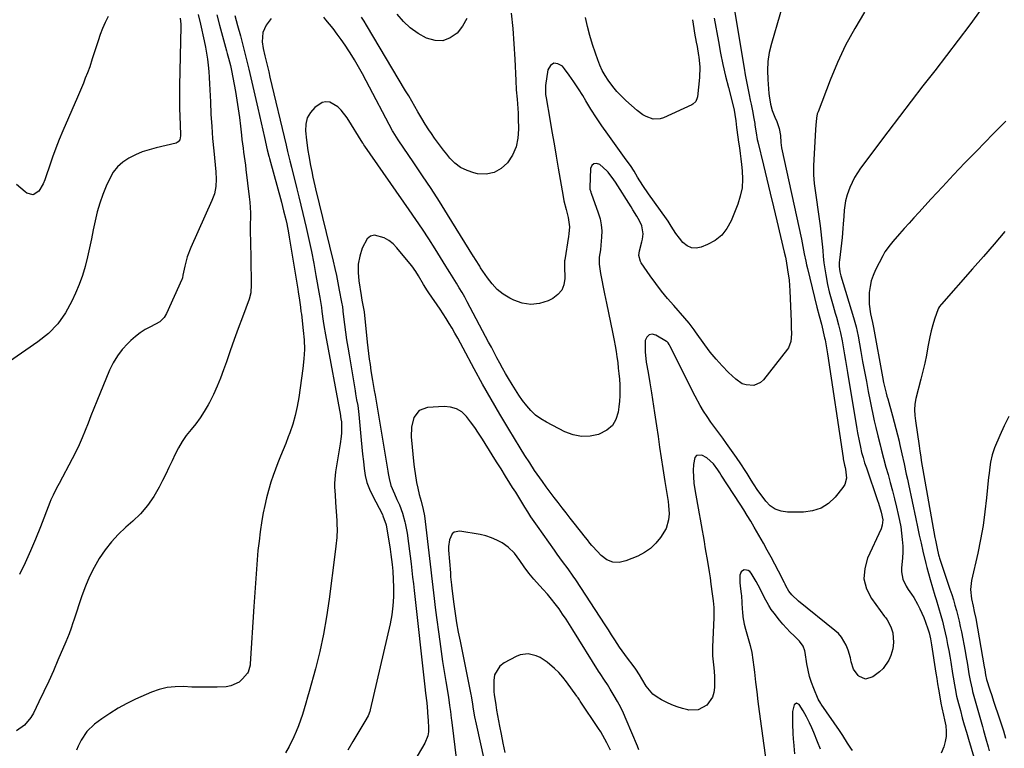
# Model space of a CAD drawing. Units: inches. Extents: x 1895462 to 1900801, y 464269 to 469591.
# Drawn here: x 1898051 to 1898514, y 468758 to 469101 of the extents above; entities that cross this region are included whole.
import ezdxf

# ---------------------------------------------------------------- set-up
doc = ezdxf.new("R2010")
doc.units = ezdxf.units.IN
doc.header["$MEASUREMENT"] = 0
doc.layers.add('7', color=7, linetype='Continuous')
doc.layers.add('8', color=7, linetype='Continuous')

msp = doc.modelspace()

# ---------------------------------------------------------------- linework, layer by layer
at = {"layer": '7', "color": 18}
for points in [[(1898412.46, 469117.29, 1844), (1898404.49, 469090.15, 1844), (1898403.51, 469085.97, 1844), (1898402.84, 469081.75, 1844), (1898402.65, 469077.49, 1844), (1898402.77, 469073.19, 1844), (1898403.33, 469066.58, 1844), (1898403.43, 469065.57, 1844), (1898404.09, 469061.55, 1844), (1898404.93, 469058.62, 1844), (1898406.14, 469055.49, 1844), (1898407.1, 469053.39, 1844), (1898408.23, 469050.23, 1844), (1898408.77, 469046.93, 1844), (1898409, 469043.59, 1844), (1898409.3, 469041.05, 1844), (1898418.6, 468998.02, 1844), (1898419.32, 468994.58, 1844), (1898419.98, 468991.12, 1844), (1898420.66, 468987.67, 1844), (1898421.05, 468985.95, 1844), (1898421.45, 468984.24, 1844), (1898425.96, 468965.96, 1844), (1898427, 468962.01, 1844), (1898428.02, 468958.06, 1844), (1898429.56, 468951.51, 1844), (1898429.77, 468950.58, 1844), (1898430.16, 468948.7, 1844), (1898430.66, 468945.88, 1844), (1898430.96, 468943.99, 1844), (1898438.22, 468895.12, 1844), (1898438.3, 468894.58, 1844), (1898438.91, 468891.55, 1844), (1898439.2, 468890.51, 1844), (1898439.34, 468889.8, 1844), (1898439.85, 468885.47, 1844), (1898439.05, 468882.44, 1844), (1898438.19, 468881.04, 1844), (1898434.56, 468876.57, 1844), (1898431.37, 468873.6, 1844), (1898427.86, 468871.32, 1844), (1898423.86, 468870.06, 1844), (1898419.55, 468869.49, 1844), (1898412.02, 468869.55, 1844), (1898409.06, 468870, 1844), (1898406.34, 468870.92, 1844), (1898403.98, 468872.55, 1844), (1898401.86, 468874.65, 1844), (1898399.19, 468878.21, 1844), (1898398.1, 468879.75, 1844), (1898396.03, 468882.9, 1844), (1898394.99, 468884.56, 1844), (1898393.06, 468887.62, 1844), (1898392.1, 468889.15, 1844), (1898390.12, 468892.18, 1844), (1898388.07, 468895.16, 1844), (1898383.38, 468901.82, 1844), (1898381.57, 468904.37, 1844), (1898379.74, 468906.9, 1844), (1898377.89, 468909.42, 1844), (1898376.02, 468911.92, 1844), (1898374.21, 468914.46, 1844), (1898372.5, 468917.06, 1844), (1898370.92, 468919.75, 1844), (1898368.61, 468924.13, 1844), (1898366.79, 468927.73, 1844), (1898364.97, 468931.34, 1844), (1898363.16, 468934.96, 1844), (1898361.36, 468938.57, 1844), (1898356.74, 468947.88, 1844), (1898356.42, 468948.46, 1844), (1898355.84, 468949.25, 1844), (1898355.36, 468949.69, 1844), (1898355.09, 468949.87, 1844), (1898350.16, 468952.9, 1844), (1898348.4, 468953.24, 1844), (1898346.92, 468953.03, 1844), (1898345.87, 468951.96, 1844), (1898345.12, 468950.33, 1844), (1898345.08, 468949.85, 1844), (1898345.01, 468944.94, 1844), (1898345.57, 468940.06, 1844), (1898346.43, 468935.2, 1844), (1898347.24, 468930.33, 1844), (1898347.99, 468925.74, 1844), (1898348.49, 468922.58, 1844), (1898348.98, 468919.42, 1844), (1898349.46, 468916.26, 1844), (1898350.38, 468910.09, 1844), (1898351.13, 468905.1, 1844), (1898351.88, 468900.11, 1844), (1898352.65, 468895.12, 1844), (1898353.42, 468890.13, 1844), (1898354.38, 468883.96, 1844), (1898354.68, 468882.06, 1844), (1898355.3, 468878.27, 1844), (1898355.9, 468874.48, 1844), (1898356.12, 468872.57, 1844), (1898356.3, 468868.74, 1844), (1898356.11, 468865.95, 1844), (1898354.89, 468861.85, 1844), (1898352.33, 468857.63, 1844), (1898350.12, 468854.87, 1844), (1898347.65, 468852.44, 1844), (1898344.79, 468850.48, 1844), (1898341.66, 468848.84, 1844), (1898336.02, 468846.5, 1844), (1898332.84, 468845.85, 1844), (1898329.82, 468845.94, 1844), (1898327.04, 468847.11, 1844), (1898324.41, 468849.01, 1844), (1898320.41, 468853.29, 1844), (1898319.95, 468853.8, 1844), (1898319.09, 468854.86, 1844), (1898317.87, 468856.51, 1844), (1898317.04, 468857.59, 1844), (1898311.71, 468864.29, 1844), (1898309.79, 468866.7, 1844), (1898307.87, 468869.12, 1844), (1898305.96, 468871.55, 1844), (1898304.05, 468873.97, 1844), (1898302.17, 468876.42, 1844), (1898300.31, 468878.88, 1844), (1898298.49, 468881.37, 1844), (1898296.7, 468883.88, 1844), (1898295.43, 468885.71, 1844), (1898293.05, 468889.17, 1844), (1898290.72, 468892.66, 1844), (1898288.46, 468896.19, 1844), (1898286.25, 468899.76, 1844), (1898280.89, 468908.58, 1844), (1898276.69, 468915.62, 1844), (1898272.57, 468922.69, 1844), (1898268.56, 468929.83, 1844), (1898264.63, 468937.02, 1844), (1898259.41, 468946.74, 1844), (1898258.14, 468949.09, 1844), (1898256.85, 468951.43, 1844), (1898255.54, 468953.75, 1844), (1898254.21, 468956.07, 1844), (1898252.84, 468958.36, 1844), (1898251.45, 468960.64, 1844), (1898250, 468962.88, 1844), (1898248.52, 468965.1, 1844), (1898243.28, 468972.77, 1844), (1898242.62, 468973.75, 1844), (1898240.73, 468976.77, 1844), (1898238.31, 468980.85, 1844), (1898237.08, 468982.86, 1844), (1898235.27, 468985.43, 1844), (1898234.3, 468986.66, 1844), (1898228.18, 468994.03, 1844), (1898226.38, 468995.86, 1844), (1898224.42, 468997.45, 1844), (1898222.22, 468998.69, 1844), (1898217.69, 468999.85, 1844), (1898215.76, 468999.45, 1844), (1898214.22, 468998.23, 1844), (1898211.89, 468993.87, 1844), (1898210.73, 468990.1, 1844), (1898210, 468986.29, 1844), (1898209.9, 468982.41, 1844), (1898210.22, 468978.48, 1844), (1898211.38, 468971.45, 1844), (1898211.76, 468969.26, 1844), (1898212.65, 468964.55, 1844), (1898212.72, 468963.85, 1844), (1898214.23, 468949.47, 1844), (1898214.52, 468946.84, 1844), (1898214.83, 468944.21, 1844), (1898215.17, 468941.59, 1844), (1898215.53, 468938.97, 1844), (1898215.97, 468936.05, 1844), (1898216.71, 468931.44, 1844), (1898217.5, 468926.84, 1844), (1898217.9, 468924.54, 1844), (1898218.68, 468919.94, 1844), (1898223.89, 468888.77, 1844), (1898224.09, 468887.64, 1844), (1898224.5, 468885.38, 1844), (1898225.29, 468882.05, 1844), (1898226.99, 468878.09, 1844), (1898228.2, 468875.48, 1844), (1898229.36, 468872.93, 1844), (1898230.89, 468869, 1844), (1898231.98, 468864.92, 1844), (1898232.11, 468864.33, 1844), (1898233, 468859.57, 1844), (1898233.69, 468854.77, 1844), (1898234.86, 468845.14, 1844), (1898235.05, 468843.56, 1844), (1898235.6, 468838.84, 1844), (1898235.96, 468835.69, 1844), (1898236.31, 468832.54, 1844), (1898241.37, 468787.21, 1844), (1898241.7, 468784.25, 1844), (1898242.22, 468779.67, 1844), (1898242.57, 468775.64, 1844), (1898242.8, 468772.68, 1844), (1898242.88, 468771.87, 1844), (1898242.92, 468771.33, 1844), (1898243.12, 468767.95, 1844), (1898243.06, 468766.03, 1844), (1898242.78, 468764.17, 1844), (1898241.36, 468760.64, 1844), (1898236.21, 468751.86, 1844)], [(1898385.68, 469114.43, 1846), (1898391.66, 469078.58, 1846), (1898392.21, 469075.41, 1846), (1898392.78, 469072.25, 1846), (1898393.4, 469069.09, 1846), (1898394.05, 469065.94, 1846), (1898394.55, 469063.57, 1846), (1898394.95, 469061.61, 1846), (1898395.72, 469057.68, 1846), (1898396.07, 469055.71, 1846), (1898396.65, 469052.46, 1846), (1898396.76, 469051.76, 1846), (1898397.26, 469048.19, 1846), (1898397.87, 469044.96, 1846), (1898398.11, 469043.9, 1846), (1898400.78, 469032.9, 1846), (1898402.36, 469026.34, 1846), (1898403.94, 469019.77, 1846), (1898405.51, 469013.2, 1846), (1898407.07, 469006.64, 1846), (1898410.57, 468991.91, 1846), (1898411.09, 468989.61, 1846), (1898411.44, 468987.88, 1846), (1898412.15, 468983.57, 1846), (1898412.81, 468978.67, 1846), (1898413.02, 468976.2, 1846), (1898413.16, 468973.73, 1846), (1898413.76, 468959.27, 1846), (1898413.86, 468956.38, 1846), (1898413.92, 468953.5, 1846), (1898413.72, 468949.84, 1846), (1898412.61, 468946.89, 1846), (1898412.16, 468946.24, 1846), (1898400.78, 468931.8, 1846), (1898399.43, 468930.56, 1846), (1898396.26, 468929.17, 1846), (1898392.56, 468929.39, 1846), (1898390.8, 468929.97, 1846), (1898387.7, 468932.08, 1846), (1898384.34, 468935.33, 1846), (1898381.33, 468938.4, 1846), (1898378.45, 468941.57, 1846), (1898375.74, 468944.89, 1846), (1898373.15, 468948.32, 1846), (1898368.77, 468954.46, 1846), (1898368.17, 468955.28, 1846), (1898365.74, 468958.52, 1846), (1898363.79, 468960.84, 1846), (1898358.51, 468966.76, 1846), (1898355.59, 468970.15, 1846), (1898352.76, 468973.62, 1846), (1898350.06, 468977.18, 1846), (1898347.44, 468980.81, 1846), (1898343.18, 468986.93, 1846), (1898342.81, 468987.57, 1846), (1898342.14, 468990.4, 1846), (1898342.42, 468992.59, 1846), (1898343.58, 468996.76, 1846), (1898343.85, 468998.01, 1846), (1898344.06, 469000.53, 1846), (1898343.46, 469004.29, 1846), (1898342.44, 469006.62, 1846), (1898341.13, 469008.9, 1846), (1898339.34, 469011.87, 1846), (1898338.42, 469013.34, 1846), (1898331.09, 469024.81, 1846), (1898330.31, 469026.02, 1846), (1898327.73, 469029.55, 1846), (1898327.1, 469030.2, 1846), (1898323.69, 469033.17, 1846), (1898322.19, 469033.65, 1846), (1898320.93, 469033.58, 1846), (1898320.03, 469032.7, 1846), (1898319.36, 469031.28, 1846), (1898319.02, 469022.31, 1846), (1898319.06, 469021.64, 1846), (1898319.43, 469020.35, 1846), (1898319.54, 469020.03, 1846), (1898319.66, 469019.72, 1846), (1898323.02, 469010.49, 1846), (1898323.84, 469007.66, 1846), (1898324.41, 469004.8, 1846), (1898324.6, 469001.89, 1846), (1898324.54, 468998.95, 1846), (1898324.22, 468995.27, 1846), (1898323.97, 468993.01, 1846), (1898323.42, 468989.64, 1846), (1898323.34, 468986.31, 1846), (1898323.97, 468981.9, 1846), (1898325.98, 468972.35, 1846), (1898326.92, 468967.84, 1846), (1898327.85, 468963.32, 1846), (1898328.76, 468958.8, 1846), (1898329.67, 468954.27, 1846), (1898330.43, 468950.4, 1846), (1898330.91, 468947.81, 1846), (1898331.37, 468945.21, 1846), (1898331.76, 468942.6, 1846), (1898332.13, 468939.93, 1846), (1898332.44, 468937.33, 1846), (1898332.72, 468934.73, 1846), (1898332.94, 468932.13, 1846), (1898333.13, 468929.52, 1846), (1898333.22, 468926.91, 1846), (1898333.2, 468924.31, 1846), (1898333.02, 468921.71, 1846), (1898332.74, 468919.12, 1846), (1898332.39, 468916.59, 1846), (1898331.3, 468913.2, 1846), (1898329.62, 468910.28, 1846), (1898327.08, 468908.08, 1846), (1898323.15, 468906.09, 1846), (1898319.11, 468905.25, 1846), (1898315.12, 468905.07, 1846), (1898311.2, 468905.86, 1846), (1898307.33, 468907.29, 1846), (1898298.57, 468911.87, 1846), (1898295.96, 468913.45, 1846), (1898293.51, 468915.24, 1846), (1898291.32, 468917.32, 1846), (1898289.29, 468919.61, 1846), (1898287.39, 468922.14, 1846), (1898285.64, 468924.59, 1846), (1898283.98, 468927.09, 1846), (1898282.38, 468929.64, 1846), (1898280.72, 468932.41, 1846), (1898279.32, 468934.83, 1846), (1898277.95, 468937.27, 1846), (1898276.61, 468939.73, 1846), (1898275.29, 468942.2, 1846), (1898273.97, 468944.67, 1846), (1898272.66, 468947.14, 1846), (1898271.34, 468949.61, 1846), (1898261.35, 468968.47, 1846), (1898260.12, 468970.73, 1846), (1898258.86, 468972.97, 1846), (1898257.55, 468975.19, 1846), (1898256.21, 468977.38, 1846), (1898253.86, 468981.15, 1846), (1898253.11, 468982.35, 1846), (1898251.97, 468984.14, 1846), (1898251.22, 468985.34, 1846), (1898246.14, 468993.5, 1846), (1898243.19, 468998.16, 1846), (1898240.19, 469002.78, 1846), (1898237.12, 469007.36, 1846), (1898233.99, 469011.9, 1846), (1898213.11, 469041.82, 1846), (1898212.66, 469042.51, 1846), (1898212.33, 469043.05, 1846), (1898212.22, 469043.22, 1846), (1898204.77, 469055.17, 1846), (1898201.98, 469058.76, 1846), (1898200.32, 469060.3, 1846), (1898196.66, 469062.5, 1846), (1898194.81, 469062.79, 1846), (1898192.99, 469062.33, 1846), (1898189.6, 469060.05, 1846), (1898187.54, 469057.69, 1846), (1898186.02, 469055.12, 1846), (1898185.33, 469052.22, 1846), (1898185.19, 469049.09, 1846), (1898185.66, 469044.67, 1846), (1898186.3, 469039.74, 1846), (1898186.7, 469037.29, 1846), (1898187.56, 469032.71, 1846), (1898188.1, 469029.96, 1846), (1898188.68, 469027.22, 1846), (1898189.6, 469023.12, 1846), (1898189.93, 469021.76, 1846), (1898198.13, 468987.65, 1846), (1898198.92, 468984.27, 1846), (1898199.68, 468980.88, 1846), (1898200.39, 468977.48, 1846), (1898201.07, 468974.07, 1846), (1898202.17, 468968.32, 1846), (1898202.51, 468966.14, 1846), (1898202.71, 468964.5, 1846), (1898202.78, 468963.95, 1846), (1898203.54, 468957.86, 1846), (1898204.01, 468954.27, 1846), (1898204.51, 468950.69, 1846), (1898205.06, 468947.11, 1846), (1898205.65, 468943.53, 1846), (1898208.51, 468926.59, 1846), (1898208.75, 468925.2, 1846), (1898209.24, 468922.44, 1846), (1898209.73, 468919.67, 1846), (1898210.27, 468915.49, 1846), (1898211.4, 468903.46, 1846), (1898211.73, 468900.1, 1846), (1898212.06, 468896.74, 1846), (1898212.41, 468893.37, 1846), (1898212.76, 468890.01, 1846), (1898213.31, 468886.71, 1846), (1898214.1, 468883.48, 1846), (1898215.24, 468880.36, 1846), (1898216.63, 468877.31, 1846), (1898221.34, 468868.36, 1846), (1898221.63, 468867.78, 1846), (1898223.16, 468863.54, 1846), (1898224.98, 468852.03, 1846), (1898225.36, 468849.49, 1846), (1898225.97, 468844.86, 1846), (1898226.27, 468841.66, 1846), (1898226.58, 468833.96, 1846), (1898226.58, 468829.67, 1846), (1898226.35, 468825.4, 1846), (1898225.79, 468821.16, 1846), (1898224.99, 468816.94, 1846), (1898215.66, 468776.35, 1846), (1898215.46, 468775.62, 1846), (1898214.62, 468773.53, 1846), (1898213.14, 468770.88, 1846), (1898207.44, 468761.43, 1846), (1898205.04, 468757.41, 1846)], [(1898143.43, 469103.64, 1852), (1898144.67, 469098.88, 1852), (1898148.02, 469086.68, 1852), (1898148.33, 469085.54, 1852), (1898148.94, 469083.26, 1852), (1898149.78, 469079.82, 1852), (1898150.26, 469077.51, 1852), (1898152.14, 469067.54, 1852), (1898152.86, 469063.47, 1852), (1898153.52, 469059.39, 1852), (1898154.07, 469055.29, 1852), (1898154.57, 469051.19, 1852), (1898155.02, 469047.01, 1852), (1898155.24, 469044.99, 1852), (1898155.75, 469040.95, 1852), (1898156.02, 469038.94, 1852), (1898156.57, 469034.91, 1852), (1898156.84, 469032.89, 1852), (1898157.1, 469030.88, 1852), (1898158.71, 469017.98, 1852), (1898158.97, 469015.47, 1852), (1898159.15, 469012.96, 1852), (1898159.22, 469010.45, 1852), (1898159.21, 469007.93, 1852), (1898159.17, 469005.41, 1852), (1898159.14, 469002.89, 1852), (1898159.16, 469000.36, 1852), (1898159.2, 468997.84, 1852), (1898159.65, 468977.74, 1852), (1898159.65, 468976.73, 1852), (1898159.35, 468972.73, 1852), (1898158.6, 468969.83, 1852), (1898155.44, 468961.26, 1852), (1898153.53, 468956.02, 1852), (1898151.63, 468950.78, 1852), (1898149.77, 468945.53, 1852), (1898147.92, 468940.28, 1852), (1898146.62, 468936.58, 1852), (1898145.14, 468932.64, 1852), (1898143.55, 468928.76, 1852), (1898141.78, 468924.95, 1852), (1898139.89, 468921.19, 1852), (1898139.26, 468920.01, 1852), (1898137.49, 468916.95, 1852), (1898135.6, 468913.98, 1852), (1898133.5, 468911.15, 1852), (1898131.28, 468908.4, 1852), (1898129.01, 468905.57, 1852), (1898127.05, 468902.78, 1852), (1898125.33, 468899.84, 1852), (1898123.78, 468896.79, 1852), (1898122.34, 468893.66, 1852), (1898120.87, 468890.55, 1852), (1898119.37, 468887.45, 1852), (1898117.85, 468884.37, 1852), (1898116.29, 468881.25, 1852), (1898113.73, 468876.81, 1852), (1898110.85, 468872.61, 1852), (1898107.49, 468868.78, 1852), (1898103.82, 468865.2, 1852), (1898100.55, 468862.38, 1852), (1898097.04, 468859.04, 1852), (1898093.75, 468855.52, 1852), (1898090.79, 468851.71, 1852), (1898088.05, 468847.71, 1852), (1898085.65, 468843.49, 1852), (1898083.45, 468839.18, 1852), (1898081.56, 468834.72, 1852), (1898079.89, 468830.16, 1852), (1898076.11, 468818.62, 1852), (1898075.69, 468817.34, 1852), (1898074.79, 468814.79, 1852), (1898073.85, 468812.25, 1852), (1898072.33, 468808.5, 1852), (1898068.6, 468799.78, 1852), (1898066.45, 468794.85, 1852), (1898064.26, 468789.95, 1852), (1898062, 468785.08, 1852), (1898059.69, 468780.23, 1852), (1898057.11, 468774.89, 1852), (1898055.92, 468772.84, 1852), (1898052.91, 468769.26, 1852), (1898049.08, 468766.49, 1852)], [(1898092.22, 469102.87, 1858), (1898090.85, 469100.1, 1858), (1898089.59, 469097.29, 1858), (1898088.48, 469094.42, 1858), (1898087.47, 469091.5, 1858), (1898085.05, 469083.9, 1858), (1898084.75, 469082.96, 1858), (1898083.56, 469079.2, 1858), (1898082.54, 469076.42, 1858), (1898081.49, 469073.8, 1858), (1898080.59, 469071.58, 1858), (1898078.74, 469067.16, 1858), (1898077.8, 469064.96, 1858), (1898070.94, 469049.11, 1858), (1898069.23, 469045, 1858), (1898067.59, 469040.87, 1858), (1898066.07, 469036.69, 1858), (1898064.63, 469032.49, 1858), (1898063.14, 469027.94, 1858), (1898062.43, 469026.02, 1858), (1898061.61, 469024.16, 1858), (1898059.59, 469020.61, 1858), (1898057.02, 469018.93, 1858), (1898054.04, 469019.66, 1858), (1898053.13, 469020.34, 1858), (1898051.1, 469021.99, 1858), (1898049.17, 469023.75, 1858)], [(1898134.63, 469103.84, 1854), (1898135.71, 469099.34, 1854), (1898137.46, 469091.38, 1854), (1898138.04, 469088.53, 1854), (1898138.55, 469085.68, 1854), (1898138.96, 469082.81, 1854), (1898139.31, 469079.93, 1854), (1898139.59, 469077.04, 1854), (1898139.82, 469074.14, 1854), (1898140, 469071.25, 1854), (1898140.15, 469068.35, 1854), (1898140.37, 469062.65, 1854), (1898140.65, 469056.9, 1854), (1898141, 469051.16, 1854), (1898141.44, 469045.42, 1854), (1898141.95, 469039.69, 1854), (1898142.94, 469029.68, 1854), (1898143.1, 469026.25, 1854), (1898142.92, 469022.82, 1854), (1898142.29, 469019.46, 1854), (1898141.14, 469016.25, 1854), (1898131.14, 468994.06, 1854), (1898129.48, 468989.76, 1854), (1898128.3, 468985.3, 1854), (1898127.42, 468981.06, 1854), (1898127.23, 468979.87, 1854), (1898127.07, 468979.29, 1854), (1898126.95, 468979.02, 1854), (1898119.7, 468963.07, 1854), (1898118.6, 468961.15, 1854), (1898116.55, 468959.11, 1854), (1898112.15, 468956.83, 1854), (1898109.68, 468955.43, 1854), (1898107.31, 468953.9, 1854), (1898105.08, 468952.17, 1854), (1898102.95, 468950.29, 1854), (1898101.49, 468948.88, 1854), (1898098.9, 468946.05, 1854), (1898096.58, 468943.05, 1854), (1898094.64, 468939.78, 1854), (1898092.96, 468936.34, 1854), (1898086.91, 468921.68, 1854), (1898085.51, 468918.26, 1854), (1898084.13, 468914.83, 1854), (1898082.77, 468911.4, 1854), (1898081.44, 468907.96, 1854), (1898080.04, 468904.54, 1854), (1898078.57, 468901.16, 1854), (1898076.98, 468897.84, 1854), (1898075.3, 468894.55, 1854), (1898069.14, 468883.05, 1854), (1898067.98, 468880.85, 1854), (1898066.32, 468877.5, 1854), (1898065.31, 468875.23, 1854), (1898064.84, 468874.07, 1854), (1898060.36, 468862.54, 1854), (1898058.06, 468856.85, 1854), (1898055.67, 468851.21, 1854), (1898053.14, 468845.62, 1854), (1898050.51, 468840.08, 1854)], [(1898261.12, 469102.02, 1852), (1898259.11, 469098.4, 1852), (1898256.52, 469095.02, 1852), (1898253.25, 469092.8, 1852), (1898249.83, 469091.49, 1852), (1898246.16, 469091.55, 1852), (1898242.05, 469092.65, 1852), (1898238.14, 469094.9, 1852), (1898234.51, 469097.49, 1852), (1898231.3, 469100.59, 1852), (1898228.37, 469104.03, 1852)], [(1898448.32, 469104.97, 1842), (1898443.72, 469097.24, 1842), (1898439.44, 469089.34, 1842), (1898435.64, 469081.2, 1842), (1898432.16, 469072.91, 1842), (1898426.45, 469058.06, 1842), (1898426.12, 469057.05, 1842), (1898425.68, 469054.99, 1842), (1898425.46, 469051.8, 1842), (1898425.34, 469049.67, 1842), (1898424.34, 469032.52, 1842), (1898424.29, 469031.49, 1842), (1898424.29, 469028.37, 1842), (1898424.66, 469024.24, 1842), (1898427.44, 469004.37, 1842), (1898427.81, 469001.47, 1842), (1898428.15, 468998.57, 1842), (1898428.42, 468995.66, 1842), (1898428.66, 468992.75, 1842), (1898428.91, 468989.84, 1842), (1898429.22, 468986.94, 1842), (1898429.63, 468984.05, 1842), (1898430.11, 468981.17, 1842), (1898430.97, 468976.7, 1842), (1898431.72, 468973.32, 1842), (1898432.58, 468969.97, 1842), (1898433.52, 468966.63, 1842), (1898434.56, 468963.17, 1842), (1898435.09, 468961.34, 1842), (1898436.08, 468957.66, 1842), (1898436.98, 468953.95, 1842), (1898437.76, 468950.22, 1842), (1898438.11, 468948.35, 1842), (1898438.94, 468943.65, 1842), (1898439.43, 468940.83, 1842), (1898439.9, 468938.01, 1842), (1898440.38, 468935.19, 1842), (1898444.77, 468908.68, 1842), (1898445.09, 468906.82, 1842), (1898445.78, 468903.12, 1842), (1898446.41, 468900.07, 1842), (1898446.98, 468897.61, 1842), (1898447.65, 468895.17, 1842), (1898448.4, 468892.75, 1842), (1898449.2, 468890.35, 1842), (1898454.49, 468875.04, 1842), (1898454.95, 468873.67, 1842), (1898456.22, 468869.51, 1842), (1898456.92, 468865.84, 1842), (1898456.7, 468863.29, 1842), (1898456.14, 468861.68, 1842), (1898449.76, 468847.87, 1842), (1898448.42, 468842.94, 1842), (1898448.1, 468838.12, 1842), (1898449.34, 468833.44, 1842), (1898451.6, 468828.86, 1842), (1898457.74, 468820.37, 1842), (1898457.92, 468820.14, 1842), (1898458.31, 468819.69, 1842), (1898459.05, 468818.8, 1842), (1898460.68, 468815.42, 1842), (1898461.68, 468812.6, 1842), (1898462.05, 468808.13, 1842), (1898461.65, 468805.16, 1842), (1898460.73, 468801.94, 1842), (1898459.82, 468799.74, 1842), (1898457.16, 468795.95, 1842), (1898455.4, 468794.34, 1842), (1898452.19, 468791.92, 1842), (1898448.86, 468790.91, 1842), (1898445.67, 468792.28, 1842), (1898445.35, 468792.58, 1842), (1898443.15, 468795.5, 1842), (1898442.07, 468798.98, 1842), (1898441.74, 468800.85, 1842), (1898440.72, 468804.49, 1842), (1898439.76, 468806.89, 1842), (1898437.52, 468810.69, 1842), (1898436.06, 468812.33, 1842), (1898434.43, 468813.83, 1842), (1898417.21, 468827.59, 1842), (1898414.07, 468830.57, 1842), (1898412.7, 468832.25, 1842), (1898411.27, 468834.87, 1842), (1898410.94, 468835.54, 1842), (1898410.6, 468836.2, 1842), (1898407.89, 468841.63, 1842), (1898406.16, 468845, 1842), (1898404.4, 468848.35, 1842), (1898402.57, 468851.66, 1842), (1898400.71, 468854.95, 1842), (1898396.36, 468862.46, 1842), (1898394.76, 468865.18, 1842), (1898393.12, 468867.9, 1842), (1898391.45, 468870.58, 1842), (1898389.76, 468873.26, 1842), (1898380.91, 468886.98, 1842), (1898380.26, 468887.98, 1842), (1898379.29, 468889.5, 1842), (1898377.2, 468892.31, 1842), (1898374.05, 468895.13, 1842), (1898371.83, 468896.28, 1842), (1898369.29, 468896.15, 1842), (1898368.5, 468895.27, 1842), (1898367.82, 468892.01, 1842), (1898367.73, 468889.04, 1842), (1898367.78, 468886.08, 1842), (1898368.04, 468883.14, 1842), (1898368.45, 468880.2, 1842), (1898370.46, 468868.74, 1842), (1898370.92, 468866.14, 1842), (1898371.38, 468863.54, 1842), (1898371.85, 468860.93, 1842), (1898372.32, 468858.33, 1842), (1898372.78, 468855.73, 1842), (1898373.24, 468853.12, 1842), (1898373.69, 468850.52, 1842), (1898374.13, 468847.91, 1842), (1898374.71, 468844.37, 1842), (1898375.18, 468841.45, 1842), (1898375.61, 468838.52, 1842), (1898376.04, 468835.59, 1842), (1898376.68, 468831.04, 1842), (1898377.09, 468827.81, 1842), (1898377.4, 468824.58, 1842), (1898377.44, 468822.19, 1842), (1898377.41, 468820.6, 1842), (1898377.38, 468819.8, 1842), (1898376.76, 468806.1, 1842), (1898376.8, 468801.83, 1842), (1898377.23, 468797.58, 1842), (1898377.57, 468794.57, 1842), (1898377.69, 468791.99, 1842), (1898377.76, 468787, 1842), (1898377.48, 468784.61, 1842), (1898376.83, 468782.37, 1842), (1898374.09, 468778.54, 1842), (1898370.02, 468776.35, 1842), (1898365.41, 468776.29, 1842), (1898365.19, 468776.34, 1842), (1898362.65, 468777.02, 1842), (1898360.14, 468777.82, 1842), (1898357.7, 468778.78, 1842), (1898355.29, 468779.85, 1842), (1898352.79, 468781.07, 1842), (1898350.65, 468782.35, 1842), (1898348.7, 468783.84, 1842), (1898345.55, 468787.63, 1842), (1898343.44, 468791.06, 1842), (1898342.35, 468792.86, 1842), (1898340.67, 468795.53, 1842), (1898339.43, 468797.23, 1842), (1898336.78, 468800.68, 1842), (1898335.51, 468802.41, 1842), (1898333.06, 468805.95, 1842), (1898330.81, 468809.36, 1842), (1898329.27, 468811.7, 1842), (1898327.74, 468814.04, 1842), (1898326.21, 468816.38, 1842), (1898312.4, 468837.58, 1842), (1898311.21, 468839.36, 1842), (1898308.75, 468842.88, 1842), (1898306.19, 468846.33, 1842), (1898303.65, 468849.79, 1842), (1898302.4, 468851.54, 1842), (1898294.38, 468862.82, 1842), (1898292.83, 468865.05, 1842), (1898291.32, 468867.31, 1842), (1898289.85, 468869.6, 1842), (1898288.42, 468871.91, 1842), (1898287, 468874.23, 1842), (1898285.57, 468876.54, 1842), (1898284.14, 468878.85, 1842), (1898282.69, 468881.16, 1842), (1898281.4, 468883.19, 1842), (1898279.3, 468886.51, 1842), (1898277.21, 468889.83, 1842), (1898275.12, 468893.16, 1842), (1898273.04, 468896.49, 1842), (1898268.43, 468903.88, 1842), (1898266.66, 468906.63, 1842), (1898264.83, 468909.33, 1842), (1898262.91, 468911.97, 1842), (1898260.93, 468914.57, 1842), (1898258.7, 468916.66, 1842), (1898256.24, 468918.22, 1842), (1898253.42, 468919, 1842), (1898250.38, 468919.26, 1842), (1898242.56, 468918.72, 1842), (1898238.69, 468917.3, 1842), (1898236.18, 468914.03, 1842), (1898235.03, 468909.59, 1842), (1898234.94, 468905, 1842), (1898236.23, 468891.93, 1842), (1898236.47, 468889.8, 1842), (1898236.75, 468887.69, 1842), (1898237.48, 468883.47, 1842), (1898238.05, 468880.72, 1842), (1898238.74, 468877.88, 1842), (1898239.67, 468874.64, 1842), (1898240.63, 468870.72, 1842), (1898241.11, 468867.73, 1842), (1898243.81, 468844.97, 1842), (1898244.13, 468842.27, 1842), (1898244.45, 468839.57, 1842), (1898244.77, 468836.87, 1842), (1898245.09, 468834.17, 1842), (1898245.41, 468831.47, 1842), (1898245.74, 468828.77, 1842), (1898246.09, 468826.07, 1842), (1898246.44, 468823.38, 1842), (1898248.38, 468808.54, 1842), (1898249.02, 468803.83, 1842), (1898249.7, 468799.14, 1842), (1898250.43, 468794.45, 1842), (1898251.19, 468789.76, 1842), (1898252.44, 468782.3, 1842), (1898252.99, 468778.49, 1842), (1898253.37, 468775.63, 1842), (1898253.79, 468772.5, 1842), (1898253.92, 468771.48, 1842), (1898254.05, 468770.46, 1842), (1898256.26, 468752.37, 1842)], [(1898126.18, 469102.16, 1856), (1898126.43, 469099.24, 1856), (1898126.43, 469098.26, 1856), (1898125.82, 469070.21, 1856), (1898125.78, 469066.64, 1856), (1898125.81, 469063.08, 1856), (1898125.89, 469059.51, 1856), (1898126, 469055.94, 1856), (1898126.31, 469047.32, 1856), (1898126.29, 469046.68, 1856), (1898125.93, 469044.8, 1856), (1898125.27, 469043.82, 1856), (1898124.23, 469043.28, 1856), (1898114.82, 469041.1, 1856), (1898111.49, 469040.18, 1856), (1898108.23, 469039.09, 1856), (1898105.06, 469037.75, 1856), (1898101.96, 469036.23, 1856), (1898099.16, 469034.34, 1856), (1898096.68, 469032.16, 1856), (1898094.67, 469029.53, 1856), (1898092.98, 469026.61, 1856), (1898091.37, 469023.05, 1856), (1898089.73, 469019.07, 1856), (1898088.27, 469015.03, 1856), (1898087.11, 469010.89, 1856), (1898086.13, 469006.7, 1856), (1898085.27, 469002.47, 1856), (1898084.4, 468998.24, 1856), (1898083.49, 468994.02, 1856), (1898082.56, 468989.8, 1856), (1898081.38, 468985.15, 1856), (1898080.11, 468980.87, 1856), (1898078.57, 468976.68, 1856), (1898076.87, 468972.54, 1856), (1898075.22, 468968.87, 1856), (1898072.15, 468963.29, 1856), (1898068.54, 468958.15, 1856), (1898064.14, 468953.67, 1856), (1898059.21, 468949.64, 1856), (1898045.77, 468940.4, 1856)], [(1898169.01, 469101.97, 1848), (1898166.7, 469098.84, 1848), (1898165.07, 469095.38, 1848), (1898164.77, 469090.91, 1848), (1898165.17, 469087.89, 1848), (1898165.99, 469084.36, 1848), (1898166.61, 469081.85, 1848), (1898167.22, 469079.34, 1848), (1898167.83, 469076.83, 1848), (1898168.43, 469074.32, 1848), (1898176.04, 469042.36, 1848), (1898176.74, 469039.39, 1848), (1898177.8, 469034.95, 1848), (1898178.52, 469031.99, 1848), (1898178.88, 469030.51, 1848), (1898180.09, 469025.68, 1848), (1898181.06, 469021.79, 1848), (1898182.01, 469017.9, 1848), (1898182.95, 469014, 1848), (1898183.87, 469010.09, 1848), (1898185.43, 469003.46, 1848), (1898186.7, 468997.84, 1848), (1898187.92, 468992.22, 1848), (1898189.04, 468986.57, 1848), (1898190.1, 468980.91, 1848), (1898191.81, 468971.41, 1848), (1898191.97, 468970.5, 1848), (1898192.25, 468968.66, 1848), (1898192.62, 468965.89, 1848), (1898192.87, 468964.04, 1848), (1898193.52, 468959.46, 1848), (1898193.85, 468957.33, 1848), (1898194.59, 468953.07, 1848), (1898201.56, 468914.95, 1848), (1898201.65, 468914.47, 1848), (1898201.83, 468913.5, 1848), (1898202.06, 468912.03, 1848), (1898202.11, 468911.05, 1848), (1898202.06, 468906.79, 1848), (1898201.95, 468905.05, 1848), (1898201.51, 468901.59, 1848), (1898199.31, 468888.53, 1848), (1898199.07, 468886.73, 1848), (1898198.85, 468883.1, 1848), (1898198.88, 468881.28, 1848), (1898199.08, 468877.64, 1848), (1898199.31, 468873.99, 1848), (1898199.89, 468865.55, 1848), (1898199.98, 468863.54, 1848), (1898200.02, 468861.53, 1848), (1898199.84, 468857.51, 1848), (1898199.46, 468853.49, 1848), (1898199, 468849.49, 1848), (1898196.34, 468828.55, 1848), (1898195.11, 468820.27, 1848), (1898193.65, 468812.03, 1848), (1898191.85, 468803.87, 1848), (1898189.81, 468795.75, 1848), (1898186.88, 468785.04, 1848), (1898186.12, 468782.32, 1848), (1898185.33, 468779.6, 1848), (1898184.51, 468776.9, 1848), (1898183.67, 468774.2, 1848), (1898182.76, 468771.53, 1848), (1898181.8, 468768.87, 1848), (1898180.76, 468766.25, 1848), (1898179.66, 468763.65, 1848), (1898177.52, 468759.17, 1848), (1898175.8, 468756.1, 1848)], [(1898377.55, 469102.18, 1848), (1898379.56, 469091.06, 1848), (1898380.6, 469085.64, 1848), (1898381.71, 469080.24, 1848), (1898382.94, 469074.87, 1848), (1898384.24, 469069.51, 1848), (1898386.6, 469060.22, 1848), (1898386.94, 469058.81, 1848), (1898387.36, 469056.67, 1848), (1898387.73, 469053.83, 1848), (1898388.1, 469050.64, 1848), (1898388.24, 469049.58, 1848), (1898389.07, 469043.74, 1848), (1898389.44, 469041.09, 1848), (1898389.78, 469038.45, 1848), (1898390.11, 469035.81, 1848), (1898390.42, 469033.16, 1848), (1898390.75, 469030.29, 1848), (1898390.9, 469026.25, 1848), (1898390.67, 469022.26, 1848), (1898389.86, 469018.34, 1848), (1898388.65, 469014.48, 1848), (1898385.57, 469006.7, 1848), (1898383.59, 469003.09, 1848), (1898381.14, 468999.94, 1848), (1898378, 468997.47, 1848), (1898374.39, 468995.47, 1848), (1898371.44, 468994.29, 1848), (1898369.06, 468993.85, 1848), (1898366.81, 468993.97, 1848), (1898364.78, 468994.92, 1848), (1898362.88, 468996.42, 1848), (1898361.17, 468998.45, 1848), (1898359.48, 469000.65, 1848), (1898357.32, 469004.2, 1848), (1898355.84, 469006.55, 1848), (1898355.05, 469007.69, 1848), (1898346.67, 469019.42, 1848), (1898344.01, 469023.31, 1848), (1898341.49, 469027.29, 1848), (1898339.85, 469030.02, 1848), (1898338.1, 469032.67, 1848), (1898336.17, 469035.37, 1848), (1898334.59, 469037.59, 1848), (1898333, 469039.8, 1848), (1898331.41, 469042.01, 1848), (1898329.82, 469044.21, 1848), (1898327.46, 469047.47, 1848), (1898324.75, 469051.34, 1848), (1898322.1, 469055.25, 1848), (1898319.55, 469059.23, 1848), (1898317.08, 469063.26, 1848), (1898315.65, 469065.64, 1848), (1898313.63, 469068.9, 1848), (1898311.53, 469072.1, 1848), (1898309.32, 469075.22, 1848), (1898307.03, 469078.3, 1848), (1898306.1, 469079.5, 1848), (1898304, 469080.63, 1848), (1898302.12, 469080.87, 1848), (1898300.58, 469079.77, 1848), (1898299.27, 469077.76, 1848), (1898298.09, 469070.48, 1848), (1898298.17, 469066.11, 1848), (1898298.28, 469065.38, 1848), (1898298.4, 469064.66, 1848), (1898300.2, 469054.55, 1848), (1898301.21, 469048.77, 1848), (1898302.22, 469042.99, 1848), (1898303.21, 469037.2, 1848), (1898304.19, 469031.41, 1848), (1898306.42, 469018.07, 1848), (1898306.81, 469016.05, 1848), (1898307.82, 469012.06, 1848), (1898308.89, 469008.28, 1848), (1898309.44, 469003.85, 1848), (1898309.17, 469000.49, 1848), (1898309.01, 468999.37, 1848), (1898307.18, 468988.27, 1848), (1898307.13, 468987.91, 1848), (1898307.16, 468985.3, 1848), (1898307.31, 468979.53, 1848), (1898306.86, 468976.6, 1848), (1898305.85, 468974, 1848), (1898304.02, 468971.91, 1848), (1898301.63, 468970.14, 1848), (1898299.35, 468969.02, 1848), (1898295.29, 468967.73, 1848), (1898291.24, 468967.21, 1848), (1898287.21, 468967.85, 1848), (1898283.19, 468969.27, 1848), (1898281.35, 468970.24, 1848), (1898278.29, 468972.17, 1848), (1898275.46, 468974.37, 1848), (1898273, 468976.97, 1848), (1898270.78, 468979.83, 1848), (1898267.62, 468984.62, 1848), (1898267.18, 468985.3, 1848), (1898265.26, 468988.39, 1848), (1898264.43, 468989.71, 1848), (1898264.31, 468989.9, 1848), (1898252.05, 469009.67, 1848), (1898248.19, 469015.79, 1848), (1898244.27, 469021.88, 1848), (1898240.28, 469027.92, 1848), (1898236.23, 469033.91, 1848), (1898228.76, 469044.83, 1848), (1898226.44, 469048.55, 1848), (1898226.14, 469049.1, 1848), (1898213.8, 469072.56, 1848), (1898211.99, 469075.9, 1848), (1898210.13, 469079.21, 1848), (1898208.2, 469082.48, 1848), (1898206.22, 469085.72, 1848), (1898205.61, 469086.69, 1848), (1898203.85, 469089.39, 1848), (1898202.03, 469092.04, 1848), (1898200.11, 469094.63, 1848), (1898198.13, 469097.18, 1848), (1898194.74, 469101.37, 1848), (1898193.77, 469102.61, 1848)], [(1898514.88, 469053.64, 1838), (1898508.98, 469047.64, 1838), (1898501.02, 469039.53, 1838), (1898495.63, 469033.97, 1838), (1898490.28, 469028.38, 1838), (1898484.99, 469022.72, 1838), (1898479.75, 469017.02, 1838), (1898473.87, 469010.57, 1838), (1898471.6, 469008.07, 1838), (1898469.33, 469005.56, 1838), (1898467.08, 469003.03, 1838), (1898464.83, 469000.51, 1838), (1898461.73, 468997.01, 1838), (1898460.38, 468995.41, 1838), (1898457.91, 468992.04, 1838), (1898457.39, 468991.14, 1838), (1898456.89, 468990.22, 1838), (1898453.52, 468983.54, 1838), (1898452.42, 468980.99, 1838), (1898451.53, 468978.38, 1838), (1898450.95, 468975.69, 1838), (1898450.58, 468972.93, 1838), (1898450.51, 468971.89, 1838), (1898450.51, 468967.36, 1838), (1898451.17, 468962.87, 1838), (1898452.08, 468958.76, 1838), (1898452.61, 468956.38, 1838), (1898456.82, 468933.15, 1838), (1898457.33, 468930.57, 1838), (1898457.91, 468928, 1838), (1898458.55, 468925.45, 1838), (1898458.89, 468924.18, 1838), (1898459.25, 468922.91, 1838), (1898461.53, 468914.89, 1838), (1898462.35, 468911.93, 1838), (1898463.14, 468908.96, 1838), (1898463.87, 468905.98, 1838), (1898464.58, 468903, 1838), (1898464.86, 468901.79, 1838), (1898465.93, 468897.01, 1838), (1898466.98, 468892.22, 1838), (1898468, 468887.43, 1838), (1898468.51, 468885.03, 1838), (1898469.01, 468882.64, 1838), (1898472.43, 468866.35, 1838), (1898473.25, 468862.53, 1838), (1898474.08, 468858.7, 1838), (1898474.94, 468854.89, 1838), (1898475.82, 468851.08, 1838), (1898477.15, 468845.38, 1838), (1898477.62, 468843.46, 1838), (1898478.39, 468840.61, 1838), (1898479.23, 468837.78, 1838), (1898480.37, 468834.05, 1838), (1898481.48, 468830.3, 1838), (1898482.03, 468828.42, 1838), (1898484.23, 468820.84, 1838), (1898484.98, 468818.13, 1838), (1898485.68, 468815.41, 1838), (1898486.32, 468812.67, 1838), (1898486.92, 468809.93, 1838), (1898487.47, 468807.17, 1838), (1898487.99, 468804.41, 1838), (1898488.46, 468801.64, 1838), (1898488.91, 468798.87, 1838), (1898489.72, 468793.54, 1838), (1898490.01, 468791.75, 1838), (1898490.63, 468788.18, 1838), (1898490.96, 468786.4, 1838), (1898491.71, 468782.86, 1838), (1898492.58, 468779.34, 1838), (1898493.46, 468776.08, 1838), (1898494.38, 468772.7, 1838), (1898495.32, 468769.33, 1838), (1898496.28, 468765.97, 1838), (1898497.27, 468762.61, 1838), (1898501.55, 468748.31, 1838)], [(1898514.48, 469001.64, 1836), (1898509.42, 468995.73, 1836), (1898504.32, 468989.86, 1836), (1898499.19, 468984.02, 1836), (1898484.59, 468967.51, 1836), (1898484.36, 468967.24, 1836), (1898483.71, 468966.41, 1836), (1898483.19, 468965.51, 1836), (1898483.06, 468965.18, 1836), (1898481.36, 468960.38, 1836), (1898480.46, 468957.63, 1836), (1898479.67, 468954.85, 1836), (1898479.02, 468952.04, 1836), (1898478.15, 468947.27, 1836), (1898477.46, 468943.46, 1836), (1898476.7, 468939.67, 1836), (1898475.85, 468935.89, 1836), (1898474.92, 468932.13, 1836), (1898472.56, 468923.03, 1836), (1898472.06, 468920.41, 1836), (1898471.9, 468917.75, 1836), (1898472.01, 468915.08, 1836), (1898472.14, 468913.75, 1836), (1898472.3, 468912.42, 1836), (1898474, 468900.75, 1836), (1898474.39, 468898.17, 1836), (1898474.79, 468895.59, 1836), (1898475.09, 468893.87, 1836), (1898481.5, 468857.61, 1836), (1898481.75, 468856.29, 1836), (1898482.55, 468852.34, 1836), (1898483.23, 468849.4, 1836), (1898483.51, 468848.44, 1836), (1898483.72, 468847.8, 1836), (1898488.57, 468833.24, 1836), (1898489.38, 468830.76, 1836), (1898490.16, 468828.27, 1836), (1898490.89, 468825.77, 1836), (1898491.61, 468823.26, 1836), (1898492.27, 468820.74, 1836), (1898492.89, 468818.21, 1836), (1898493.45, 468815.67, 1836), (1898493.97, 468813.11, 1836), (1898495.68, 468804.11, 1836), (1898496.07, 468801.98, 1836), (1898496.81, 468797.71, 1836), (1898497.49, 468793.4, 1836), (1898498.04, 468790.25, 1836), (1898498.98, 468786.09, 1836), (1898499.25, 468785.06, 1836), (1898503.83, 468768.52, 1836), (1898504.36, 468766.61, 1836), (1898505.45, 468762.81, 1836), (1898506.55, 468759.01, 1836), (1898507.07, 468757.1, 1836)], [(1898516.28, 468914.58, 1834), (1898514.13, 468910.12, 1834), (1898512.09, 468905.61, 1834), (1898509.6, 468899.74, 1834), (1898508.42, 468896.42, 1834), (1898507.66, 468892.98, 1834), (1898507.17, 468889.47, 1834), (1898506.96, 468887.71, 1834), (1898506.77, 468885.95, 1834), (1898505.83, 468876.27, 1834), (1898505.06, 468869.69, 1834), (1898504.14, 468863.14, 1834), (1898502.97, 468856.62, 1834), (1898501.64, 468850.13, 1834), (1898498.78, 468837.38, 1834), (1898498.28, 468833.05, 1834), (1898498.7, 468828.71, 1834), (1898499.43, 468825.18, 1834), (1898500.01, 468822.74, 1834), (1898500.72, 468819.48, 1834), (1898504.72, 468796.58, 1834), (1898504.95, 468795.26, 1834), (1898505.32, 468792.95, 1834), (1898505.84, 468790.72, 1834), (1898507.38, 468785.89, 1834), (1898508.25, 468783.17, 1834), (1898509.13, 468780.45, 1834), (1898510.03, 468777.73, 1834), (1898510.93, 468775.02, 1834), (1898513.81, 468766.45, 1834), (1898514.73, 468763.12, 1834)], [(1898328.81, 468757.39, 1838), (1898327.03, 468760.9, 1838), (1898326.12, 468762.64, 1838), (1898324.15, 468766.04, 1838), (1898323.09, 468767.69, 1838), (1898314.52, 468780.54, 1838), (1898314.12, 468781.13, 1838), (1898313.53, 468782.02, 1838), (1898313.12, 468782.6, 1838), (1898312.92, 468782.89, 1838), (1898308.03, 468789.6, 1838), (1898306.27, 468791.83, 1838), (1898304.4, 468793.96, 1838), (1898302.37, 468795.93, 1838), (1898298.95, 468798.86, 1838), (1898295.62, 468801.02, 1838), (1898293.79, 468801.81, 1838), (1898289.97, 468802.72, 1838), (1898286.22, 468802.29, 1838), (1898284.4, 468801.58, 1838), (1898278.73, 468798.59, 1838), (1898276.68, 468797, 1838), (1898274.21, 468792.85, 1838), (1898273.79, 468790.28, 1838), (1898273.86, 468785.05, 1838), (1898273.88, 468784.63, 1838), (1898273.96, 468784, 1838), (1898274.03, 468783.58, 1838), (1898274.72, 468778.77, 1838), (1898275.11, 468776.26, 1838), (1898275.52, 468773.76, 1838), (1898275.97, 468771.27, 1838), (1898276.46, 468768.78, 1838), (1898277.22, 468765.01, 1838), (1898278.11, 468760.64, 1838), (1898278.99, 468756.27, 1838)], [(1898427.63, 468757.94, 1838), (1898426.27, 468761.29, 1838), (1898424.44, 468765.79, 1838), (1898423.51, 468767.97, 1838), (1898422.38, 468770.36, 1838), (1898420.97, 468773.18, 1838), (1898419.48, 468775.95, 1838), (1898417.54, 468778.94, 1838), (1898416.35, 468779.52, 1838), (1898415.26, 468778.79, 1838), (1898414.37, 468775.58, 1838), (1898414.39, 468772.41, 1838), (1898414.48, 468769.63, 1838), (1898414.62, 468765.45, 1838), (1898414.78, 468762.67, 1838), (1898414.88, 468761.28, 1838), (1898415.32, 468755.67, 1838)]]:
    msp.add_polyline3d(points, dxfattribs=at)
at = {"layer": '8', "color": 18}
for points in [[(1898151.88, 469103.39, 1850), (1898153.2, 469098.6, 1850), (1898154.52, 469093.81, 1850), (1898155.35, 469090.73, 1850), (1898156.18, 469087.59, 1850), (1898156.99, 469084.44, 1850), (1898157.76, 469081.28, 1850), (1898158.5, 469078.11, 1850), (1898162.7, 469059.72, 1850), (1898163.49, 469056.28, 1850), (1898164.27, 469052.84, 1850), (1898165.05, 469049.39, 1850), (1898165.83, 469045.95, 1850), (1898167.17, 469040.07, 1850), (1898167.9, 469037.08, 1850), (1898168.04, 469036.58, 1850), (1898168.17, 469036.08, 1850), (1898173.81, 469015.51, 1850), (1898174.88, 469011.42, 1850), (1898175.86, 469007.31, 1850), (1898176.31, 469005.24, 1850), (1898177.12, 469001.1, 1850), (1898177.48, 468999.01, 1850), (1898181.49, 468974.51, 1850), (1898181.69, 468973.21, 1850), (1898182.27, 468969.32, 1850), (1898182.73, 468966.06, 1850), (1898183.02, 468964.06, 1850), (1898183.11, 468963.39, 1850), (1898183.2, 468962.72, 1850), (1898184.13, 468955.08, 1850), (1898184.49, 468950.6, 1850), (1898184.62, 468946.11, 1850), (1898184.4, 468941.63, 1850), (1898183.95, 468937.15, 1850), (1898182, 468923.47, 1850), (1898181.26, 468919.24, 1850), (1898180.33, 468915.05, 1850), (1898179.13, 468910.94, 1850), (1898177.74, 468906.88, 1850), (1898176.99, 468904.91, 1850), (1898175.83, 468901.87, 1850), (1898174.64, 468898.83, 1850), (1898173.44, 468895.81, 1850), (1898172.21, 468892.79, 1850), (1898171.03, 468889.76, 1850), (1898169.91, 468886.71, 1850), (1898168.89, 468883.62, 1850), (1898167.72, 468879.76, 1850), (1898166.78, 468876.24, 1850), (1898165.94, 468872.7, 1850), (1898165.24, 468869.13, 1850), (1898164.64, 468865.54, 1850), (1898163.87, 468860.2, 1850), (1898163.29, 468855.82, 1850), (1898162.77, 468851.44, 1850), (1898162.37, 468847.05, 1850), (1898162.03, 468842.65, 1850), (1898161.74, 468838.25, 1850), (1898161.46, 468833.85, 1850), (1898161.17, 468829.44, 1850), (1898160.89, 468825.04, 1850), (1898159.16, 468798.06, 1850), (1898159.11, 468797.48, 1850), (1898158.18, 468794.17, 1850), (1898157.84, 468793.71, 1850), (1898155.54, 468791.02, 1850), (1898153.87, 468789.51, 1850), (1898149.99, 468787.64, 1850), (1898147.77, 468787.27, 1850), (1898143.51, 468787.11, 1850), (1898139.56, 468787.02, 1850), (1898135.62, 468787.02, 1850), (1898131.67, 468787.13, 1850), (1898127.72, 468787.32, 1850), (1898123.83, 468787.29, 1850), (1898119.99, 468786.9, 1850), (1898116.26, 468785.96, 1850), (1898112.58, 468784.66, 1850), (1898105.14, 468781.4, 1850), (1898100.97, 468779.4, 1850), (1898096.91, 468777.22, 1850), (1898093.01, 468774.76, 1850), (1898089.21, 468772.12, 1850), (1898085.83, 468769.59, 1850), (1898082.23, 468766.19, 1850), (1898079.48, 468762.07, 1850), (1898078.16, 468759.35, 1850), (1898077.37, 468757.49, 1850)], [(1898282.02, 469104.53, 1850), (1898282.75, 469097.31, 1850), (1898283.29, 469090.08, 1850), (1898283.7, 469082.84, 1850), (1898284.14, 469072.75, 1850), (1898284.38, 469068.34, 1850), (1898284.74, 469063.92, 1850), (1898284.93, 469061.72, 1850), (1898285.22, 469057.3, 1850), (1898285.32, 469055.09, 1850), (1898285.51, 469049.88, 1850), (1898285.2, 469045.59, 1850), (1898284.32, 469041.48, 1850), (1898282.59, 469037.64, 1850), (1898280.24, 469033.92, 1850), (1898277.23, 469031.25, 1850), (1898273.93, 469029.38, 1850), (1898270.19, 469028.72, 1850), (1898266.17, 469028.87, 1850), (1898264.47, 469029.23, 1850), (1898261.21, 469030.3, 1850), (1898258.19, 469031.75, 1850), (1898255.53, 469033.79, 1850), (1898253.1, 469036.22, 1850), (1898251.65, 469038.01, 1850), (1898250.17, 469039.88, 1850), (1898247.32, 469043.69, 1850), (1898245.95, 469045.64, 1850), (1898244.45, 469047.83, 1850), (1898243.26, 469049.57, 1850), (1898241.52, 469052.2, 1850), (1898239.88, 469054.9, 1850), (1898238.07, 469058.06, 1850), (1898236.63, 469060.54, 1850), (1898235.19, 469063.03, 1850), (1898233.74, 469065.5, 1850), (1898232.27, 469067.97, 1850), (1898213.95, 469098.74, 1850), (1898212.76, 469100.67, 1850), (1898211.54, 469102.58, 1850)], [(1898503.2, 469106.37, 1840), (1898497.86, 469099.03, 1840), (1898492.45, 469091.74, 1840), (1898486.95, 469084.51, 1840), (1898481.39, 469077.34, 1840), (1898475.8, 469070.18, 1840), (1898470.25, 469063, 1840), (1898464.75, 469055.78, 1840), (1898459.28, 469048.54, 1840), (1898446.47, 469031.46, 1840), (1898445, 469029.32, 1840), (1898443.65, 469027.11, 1840), (1898442.49, 469024.8, 1840), (1898441.45, 469022.41, 1840), (1898440.14, 469018.92, 1840), (1898439.41, 469016.06, 1840), (1898438.83, 469011.65, 1840), (1898438.6, 469008.69, 1840), (1898438.37, 469005.23, 1840), (1898438.2, 469003.09, 1840), (1898437.76, 468998.81, 1840), (1898436.52, 468988.15, 1840), (1898436.44, 468987.22, 1840), (1898436.41, 468985.36, 1840), (1898436.71, 468982.59, 1840), (1898437.17, 468980.78, 1840), (1898443.21, 468961.13, 1840), (1898443.53, 468960.04, 1840), (1898444.41, 468956.77, 1840), (1898445.35, 468952.35, 1840), (1898446.62, 468945.16, 1840), (1898447.47, 468940.45, 1840), (1898448.33, 468935.75, 1840), (1898449.21, 468931.05, 1840), (1898450.1, 468926.35, 1840), (1898450.99, 468921.74, 1840), (1898451.6, 468918.65, 1840), (1898452.24, 468915.56, 1840), (1898452.92, 468912.49, 1840), (1898453.63, 468909.42, 1840), (1898454.58, 468905.4, 1840), (1898455.64, 468901.19, 1840), (1898456.18, 468899.1, 1840), (1898457.3, 468894.91, 1840), (1898458.45, 468890.73, 1840), (1898459.4, 468887.26, 1840), (1898460.44, 468883.43, 1840), (1898461.46, 468879.6, 1840), (1898462.44, 468875.76, 1840), (1898463.39, 468871.91, 1840), (1898464.23, 468868.45, 1840), (1898464.87, 468865.54, 1840), (1898465.42, 468862.61, 1840), (1898465.82, 468859.65, 1840), (1898466.14, 468856.68, 1840), (1898466.31, 468853.54, 1840), (1898466.35, 468850.73, 1840), (1898466.23, 468847.92, 1840), (1898465.78, 468843.13, 1840), (1898465.74, 468841.34, 1840), (1898466.41, 468837.91, 1840), (1898467.99, 468834.65, 1840), (1898468.92, 468833.08, 1840), (1898470.52, 468830.86, 1840), (1898471.51, 468829.34, 1840), (1898473.29, 468826.09, 1840), (1898474.34, 468824.04, 1840), (1898476.22, 468819.83, 1840), (1898477.06, 468817.68, 1840), (1898478.19, 468814.55, 1840), (1898478.79, 468812.72, 1840), (1898479.45, 468809.91, 1840), (1898479.8, 468808.01, 1840), (1898479.95, 468807.06, 1840), (1898481.96, 468793.71, 1840), (1898482.35, 468791.17, 1840), (1898482.75, 468788.63, 1840), (1898483.17, 468786.09, 1840), (1898483.59, 468783.55, 1840), (1898484.28, 468779.62, 1840), (1898484.75, 468777.35, 1840), (1898485.54, 468773.96, 1840), (1898486.02, 468771.69, 1840), (1898486.59, 468768.89, 1840), (1898486.86, 468766.38, 1840), (1898486.85, 468763.89, 1840), (1898486.39, 468761.44, 1840), (1898485.64, 468759.02, 1840), (1898484.43, 468756.06, 1840)], [(1898367.36, 469101.4, 1850), (1898368.01, 469097.17, 1850), (1898368.37, 469095.06, 1850), (1898369.14, 469090.85, 1850), (1898369.52, 469088.74, 1850), (1898370.26, 469084.53, 1850), (1898370.38, 469083.88, 1850), (1898370.87, 469079.02, 1850), (1898370.68, 469074.13, 1850), (1898369.69, 469065.13, 1850), (1898369.58, 469064.53, 1850), (1898368.85, 469062.87, 1850), (1898367.55, 469061.63, 1850), (1898367.02, 469061.33, 1850), (1898353.76, 469055.22, 1850), (1898352.13, 469054.71, 1850), (1898348.85, 469054.61, 1850), (1898345.59, 469055.75, 1850), (1898344.05, 469056.59, 1850), (1898341.23, 469058.69, 1850), (1898336.05, 469063.34, 1850), (1898333.86, 469065.44, 1850), (1898331.79, 469067.63, 1850), (1898329.86, 469069.96, 1850), (1898327.68, 469072.91, 1850), (1898326.22, 469075.19, 1850), (1898324.89, 469077.53, 1850), (1898323.75, 469079.97, 1850), (1898322.74, 469082.48, 1850), (1898321.63, 469085.59, 1850), (1898320.25, 469089.72, 1850), (1898318.99, 469093.9, 1850), (1898317.91, 469098.12, 1850), (1898316.95, 469102.37, 1850)], [(1898342.14, 468757.6, 1840), (1898341.39, 468759.29, 1840), (1898336.13, 468771.93, 1840), (1898334.88, 468774.77, 1840), (1898333.54, 468777.56, 1840), (1898332.09, 468780.3, 1840), (1898330.55, 468782.99, 1840), (1898328.64, 468786.16, 1840), (1898327.31, 468788.29, 1840), (1898325.91, 468790.37, 1840), (1898323.83, 468793.49, 1840), (1898323.16, 468794.55, 1840), (1898311.07, 468814.12, 1840), (1898309.49, 468816.61, 1840), (1898307.88, 468819.07, 1840), (1898306.22, 468821.5, 1840), (1898304.53, 468823.9, 1840), (1898302.76, 468826.26, 1840), (1898300.94, 468828.57, 1840), (1898299.05, 468830.81, 1840), (1898297.09, 468833.01, 1840), (1898293.87, 468836.51, 1840), (1898292.65, 468837.89, 1840), (1898290.33, 468840.74, 1840), (1898288.16, 468843.71, 1840), (1898286.06, 468846.74, 1840), (1898283.55, 468850.25, 1840), (1898280.65, 468853.04, 1840), (1898277.7, 468855.02, 1840), (1898275.24, 468856.35, 1840), (1898272.71, 468857.47, 1840), (1898270.07, 468858.3, 1840), (1898267.35, 468858.94, 1840), (1898257.89, 468860.56, 1840), (1898255.22, 468860.09, 1840), (1898254.25, 468859.22, 1840), (1898252.99, 468856.47, 1840), (1898252.53, 468853.28, 1840), (1898252.54, 468851.64, 1840), (1898253.35, 468840.86, 1840), (1898253.5, 468839.01, 1840), (1898253.87, 468835.32, 1840), (1898254.09, 468833.48, 1840), (1898255.03, 468826.17, 1840), (1898255.63, 468821.78, 1840), (1898256.31, 468817.4, 1840), (1898257.06, 468813.04, 1840), (1898257.91, 468808.69, 1840), (1898263.05, 468783.66, 1840), (1898263.17, 468783.08, 1840), (1898263.81, 468779.04, 1840), (1898264.16, 468776.66, 1840), (1898264.75, 468773.14, 1840), (1898265.46, 468769.64, 1840), (1898273.02, 468735.41, 1840)], [(1898442.62, 468757.2, 1840), (1898441.86, 468758.39, 1840), (1898440.37, 468760.79, 1840), (1898438.17, 468764.4, 1840), (1898436.6, 468766.74, 1840), (1898427.92, 468779.08, 1840), (1898427.73, 468779.36, 1840), (1898426.56, 468781.42, 1840), (1898424.5, 468786.42, 1840), (1898423.44, 468789.27, 1840), (1898422.52, 468792.15, 1840), (1898421.8, 468795.09, 1840), (1898421.22, 468798.07, 1840), (1898420.38, 468803.43, 1840), (1898420.23, 468804.18, 1840), (1898419.51, 468806.35, 1840), (1898417.75, 468808.81, 1840), (1898415.18, 468811.22, 1840), (1898413.37, 468812.98, 1840), (1898411.62, 468814.8, 1840), (1898409.95, 468816.7, 1840), (1898408.35, 468818.65, 1840), (1898405.77, 468821.91, 1840), (1898404.46, 468823.71, 1840), (1898403.22, 468825.56, 1840), (1898401.11, 468829.47, 1840), (1898400.01, 468831.77, 1840), (1898398.22, 468835.16, 1840), (1898397.27, 468836.83, 1840), (1898394.97, 468840.76, 1840), (1898394.33, 468841.49, 1840), (1898393.6, 468842.01, 1840), (1898392.72, 468842.24, 1840), (1898391.75, 468842.26, 1840), (1898390.9, 468841.91, 1840), (1898390.23, 468841.4, 1840), (1898389.64, 468839.75, 1840), (1898389.68, 468836.37, 1840), (1898389.82, 468834.57, 1840), (1898390.28, 468830.99, 1840), (1898390.36, 468830.07, 1840), (1898390.73, 468823.77, 1840), (1898390.82, 468822.58, 1840), (1898391.1, 468820.21, 1840), (1898391.76, 468816.69, 1840), (1898392.36, 468814.37, 1840), (1898393.6, 468810.03, 1840), (1898394.47, 468806.69, 1840), (1898395.22, 468803.33, 1840), (1898395.8, 468799.94, 1840), (1898396.26, 468796.52, 1840), (1898396.53, 468794.13, 1840), (1898397.06, 468789.51, 1840), (1898397.61, 468784.88, 1840), (1898398.19, 468780.26, 1840), (1898398.79, 468775.65, 1840), (1898402.01, 468751.54, 1840)]]:
    msp.add_polyline3d(points, dxfattribs=at)

doc.saveas('drawing.dxf')
